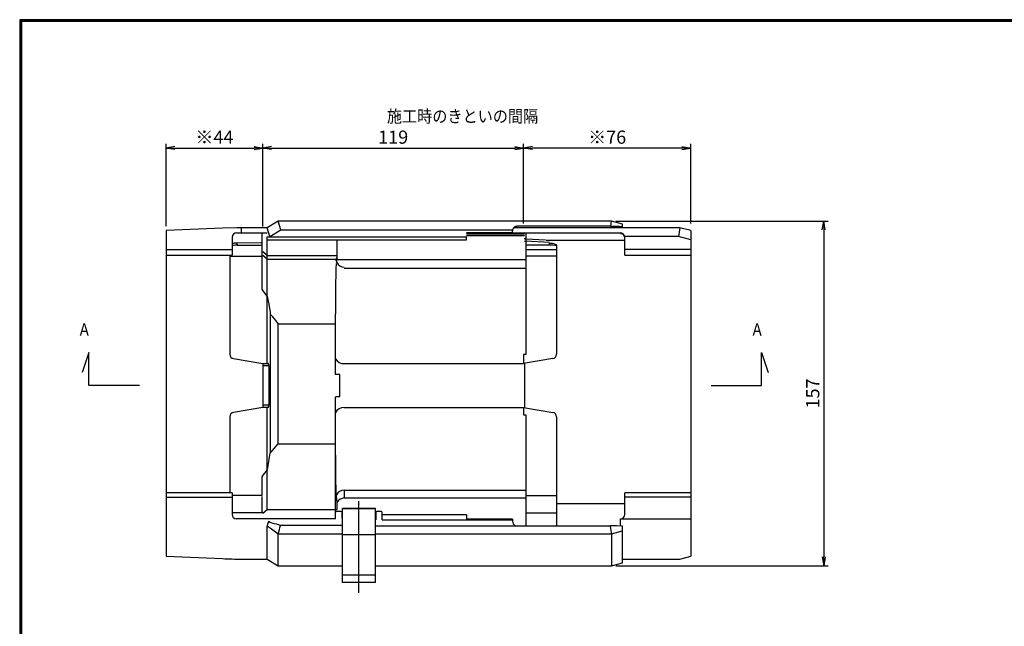
# Model space of a CAD drawing. Extents: x 15 to 1463, y 15 to 567.
# Drawn here: x 15 to 463, y 291 to 567 of the extents above; entities that cross this region are included whole.
import ezdxf

# ---------------------------------------------------------------- set-up
doc = ezdxf.new("R2010")
doc.units = 0
doc.header["$PDMODE"] = 1
doc.linetypes.add('CENTER', pattern=[50.8, 31.75, -6.35, 6.35, -6.35])
doc.layers.get('0').update_dxf_attribs({"linetype": 'CONTINUOUS'})
doc.layers.get('DEFPOINTS').update_dxf_attribs({"linetype": 'CONTINUOUS'})
for name, color, linetype in [('CENTER L', 1, 'CENTER'), ('SEIHIN', 3, 'CONTINUOUS'), ('SUNPOU', 4, 'CONTINUOUS'), ('ZUWAKU', 7, 'CONTINUOUS')]:
    doc.layers.add(name, color=color, linetype=linetype)
doc.styles.get("Standard").update_dxf_attribs({"font": 'TXT', "bigfont": 'bigfont.shx'})
doc.dimstyles.get("Standard").update_dxf_attribs({"dimtxt": 6, "dimasz": 4, "dimexe": 2, "dimexo": 2, "dimgap": 2, "dimtad": 3, "dimdec": 0, "dimzin": 0, "dimdsep": 46, "dimtxsty": 'STANDARD', "dimblk": 'OPEN', "dimcen": 0, "dimclrd": 256, "dimclre": 256, "dimclrt": 256, "dimadec": 0, "dimazin": 0, "dimtfac": 1, "dimtdec": 0, "dimtofl": 0, "dimtmove": 0, "dimatfit": 3, "dimldrblk": 'OPEN', "dimfxl": 1, "dimtolj": 1, "dimtzin": 0, "dimlwd": -1, "dimlwe": -1, "dimarcsym": 0})

# ---------------------------------------------------------------- blocks, each defined once
blk = doc.blocks.new('_Open')
at = {"color": 0, "lineweight": -2}
for p, q in [((-1, 0.17), (0, 0)), ((-1, -0.17), (0, 0)), ((0, 0), (-1, 0))]:
    blk.add_line(p, q, dxfattribs=at)
blk = doc.blocks.new('*D5')
at = {"layer": 'DEFPOINTS', "color": 0}
for p in [(284.01, 475), (284.01, 318.37), (380.45, 318.37)]:
    blk.add_point(p, dxfattribs=at)
at = {"layer": 'SUNPOU'}
for p, q in [((286.01, 475), (382.45, 475)), ((380.45, 471), (380.45, 322.37)), ((286.01, 318.37), (382.45, 318.37))]:
    blk.add_line(p, q, dxfattribs=at)
at = {"layer": 'SUNPOU', "xscale": 4, "yscale": 4, "zscale": 4}
for p, rotation in [((380.45, 475), 90), ((380.45, 318.37), 270)]:
    blk.add_blockref('_Open', p, dxfattribs=dict(at, rotation=rotation))
at = {"layer": 'SUNPOU', "insert": (375.45, 396.68), "char_height": 6, "attachment_point": 5, "rotation": 90}
blk.add_mtext('\\A1;157', dxfattribs=at)
blk = doc.blocks.new('*D11')
at = {"layer": 'DEFPOINTS', "color": 0}
for p in [(125.51, 508.19), (81.51, 470.69), (125.51, 470.58)]:
    blk.add_point(p, dxfattribs=at)
at = {"layer": 'SUNPOU'}
for p, q in [((81.51, 472.69), (81.51, 510.19)), ((125.51, 472.58), (125.51, 510.19)), ((85.51, 508.19), (121.51, 508.19))]:
    blk.add_line(p, q, dxfattribs=at)
at = {"layer": 'SUNPOU', "xscale": 4, "yscale": 4, "zscale": 4, "rotation": 180}
blk.add_blockref('_Open', (81.51, 508.19), dxfattribs=at)
at = {"layer": 'SUNPOU', "xscale": 4, "yscale": 4, "zscale": 4}
blk.add_blockref('_Open', (125.51, 508.19), dxfattribs=at)
at = {"layer": 'SUNPOU', "insert": (103.51, 513.19), "char_height": 6, "attachment_point": 5}
blk.add_mtext('\\A1;※44', dxfattribs=at)
blk = doc.blocks.new('*D12')
at = {"layer": 'DEFPOINTS', "color": 0}
for p in [(244.02, 508.19), (244.02, 471.99), (320.01, 471.99)]:
    blk.add_point(p, dxfattribs=at)
at = {"layer": 'SUNPOU'}
for p, q in [((244.02, 473.99), (244.02, 510.19)), ((320.01, 473.99), (320.01, 510.19)), ((316.01, 508.19), (248.02, 508.19))]:
    blk.add_line(p, q, dxfattribs=at)
at = {"layer": 'SUNPOU', "xscale": 4, "yscale": 4, "zscale": 4, "rotation": 180}
blk.add_blockref('_Open', (244.02, 508.19), dxfattribs=at)
at = {"layer": 'SUNPOU', "xscale": 4, "yscale": 4, "zscale": 4}
blk.add_blockref('_Open', (320.01, 508.19), dxfattribs=at)
at = {"layer": 'SUNPOU', "insert": (282.02, 513.19), "char_height": 6, "attachment_point": 5}
blk.add_mtext('\\A1;※76', dxfattribs=at)
blk = doc.blocks.new('*D13')
at = {"layer": 'DEFPOINTS', "color": 0}
for p in [(244.02, 508.19), (125.51, 470.58), (244.02, 471.99)]:
    blk.add_point(p, dxfattribs=at)
at = {"layer": 'SUNPOU'}
for p, q in [((125.51, 472.58), (125.51, 510.19)), ((244.02, 473.99), (244.02, 510.19)), ((129.51, 508.19), (240.02, 508.19))]:
    blk.add_line(p, q, dxfattribs=at)
at = {"layer": 'SUNPOU', "xscale": 4, "yscale": 4, "zscale": 4, "rotation": 180}
blk.add_blockref('_Open', (125.51, 508.19), dxfattribs=at)
at = {"layer": 'SUNPOU', "xscale": 4, "yscale": 4, "zscale": 4}
blk.add_blockref('_Open', (244.02, 508.19), dxfattribs=at)
at = {"layer": 'SUNPOU', "insert": (184.77, 513.19), "char_height": 6, "attachment_point": 5}
blk.add_mtext('\\A1;119', dxfattribs=at)

msp = doc.modelspace()

# ---------------------------------------------------------------- linework, layer by layer
at = {"layer": 'CENTER L', "ltscale": 5}
msp.add_line((169.16, 305.96), (169.16, 347.7), dxfattribs=at)
at = {"layer": 'SEIHIN', "ltscale": 5}
for p, q in [((132.51, 475), (127.51, 471.99)), ((284.01, 475), (132.51, 475)), ((133.62, 471), (132.51, 475)), ((283.72, 472.69), (284.01, 475)), ((289.01, 473.7), (284.01, 475)), ((289.01, 473.7), (284.01, 475)), ((107.18, 471.81), (81.51, 470.69)), ((81.51, 470.69), (81.51, 322.67)), ((115.84, 469.68), (115.84, 471.99)), ((127.51, 471.99), (115.84, 471.99)), ((128.62, 467.99), (127.51, 471.99)), ((128.62, 467.99), (133.62, 471)), ((133.62, 471), (239.03, 471)), ((239.01, 470.07), (239.01, 470.7)), ((315.01, 471.99), (239.6, 471.99)), ((283.72, 472.82), (241.01, 472.69)), ((283.72, 472.69), (241.01, 472.55)), ((241.01, 472.55), (241.01, 472.69)), ((289.01, 471.99), (289.01, 473.7)), ((315.01, 471.99), (314.5, 467.99)), ((320.01, 470.69), (315.01, 471.99)), ((320.01, 470.69), (320.01, 322.67)), ((111.51, 467.75), (111.51, 459.57)), ((113.5, 469.68), (127.51, 469.68)), ((125.01, 469.68), (125.01, 444.02)), ((127.51, 467.91), (218.01, 467.91)), ((127.51, 440.71), (127.51, 467.91)), ((127.51, 466.57), (218.01, 466.57)), ((159.09, 466.57), (159.09, 457.54)), ((238.51, 469.7), (218.01, 469.7)), ((218.01, 469.57), (238.51, 469.57)), ((288.01, 469.55), (218.01, 469.55)), ((218.01, 469.29), (244.51, 469.29)), ((244.51, 468.29), (218.01, 468.29)), ((218.01, 466.57), (218.01, 467.91)), ((244.51, 465.88), (244.91, 465.88)), ((255.8, 465.27), (244.91, 465.88)), ((254.02, 466.36), (244.98, 466.86)), ((245.01, 469.29), (245.01, 414.4)), ((254.31, 466.3), (290.01, 466.3)), ((314.5, 467.99), (289.99, 467.99)), ((290.01, 459.57), (290.01, 467.7)), ((320.01, 466.56), (314.5, 467.99)), ((81.51, 462.07), (111.51, 462.07)), ((124.81, 465.16), (113.73, 465.05)), ((113.92, 464.05), (125.01, 464.16)), ((127.51, 459.45), (125.51, 461.05)), ((255.6, 464.05), (245.01, 464.16)), ((245.01, 462.12), (259.01, 462.12)), ((259.01, 463.89), (259.01, 414.47)), ((320.01, 462.07), (290.01, 462.07)), ((81.51, 459.57), (111.51, 459.57)), ((110.51, 459.07), (110.51, 414.47)), ((110.51, 459.07), (125.01, 459.07)), ((127.51, 457.77), (125.51, 459.35)), ((127.51, 459.45), (159.06, 459.45)), ((127.51, 457.77), (158.92, 457.77)), ((159.06, 458.55), (158.75, 456.78)), ((159.09, 457.54), (245.01, 457.54)), ((259.01, 459.07), (245.01, 459.07)), ((290.01, 459.57), (320.01, 459.57)), ((162.51, 453.67), (245.01, 453.67)), ((127.51, 410.27), (127.51, 440.71)), ((132.27, 428.38), (158.52, 428.38)), ((158.51, 405.27), (158.51, 428.14)), ((112.18, 412.5), (125.51, 410.27)), ((244.01, 414.4), (244.01, 410.27)), ((245.01, 414.4), (244.01, 414.4)), ((257.34, 412.5), (244.01, 410.27)), ((125.51, 410.27), (125.51, 390.27)), ((125.51, 410.27), (127.98, 410.27)), ((128.25, 409.28), (125.51, 409.28)), ((128.25, 409.28), (128.25, 391.27)), ((162.51, 410.27), (244.01, 410.27)), ((244.51, 410.36), (244.51, 390.19)), ((160.51, 405.27), (158.51, 405.27)), ((160.51, 395.27), (160.51, 405.27)), ((158.5, 339.71), (158.51, 395.03)), ((158.51, 395.27), (160.51, 395.27)), ((158.51, 395.27), (158.51, 395.27)), ((125.51, 390.27), (112.18, 388.05)), ((128.25, 391.27), (125.51, 391.27)), ((127.98, 390.27), (125.51, 390.27)), ((127.51, 343.84), (127.51, 390.27)), ((162.51, 390.27), (244.01, 390.27)), ((244.01, 390.27), (244.01, 386.98)), ((244.01, 390.27), (257.34, 388.05)), ((110.51, 386.08), (110.51, 351.53)), ((244.01, 386.98), (245.01, 386.98)), ((245.01, 386.98), (245.01, 336.52)), ((259.01, 386.08), (259.01, 336.51)), ((132.27, 373.7), (158.51, 373.7)), ((125.01, 358.83), (125.01, 350.29)), ((111.51, 351.53), (81.51, 351.53)), ((81.51, 349.49), (111.51, 349.49)), ((111.51, 351.53), (111.51, 341.71)), ((125.01, 350.29), (111.51, 350.29)), ((125.01, 349.84), (125.01, 343.35)), ((162.51, 352.74), (245.01, 352.74)), ((162.51, 352.74), (162.51, 349.16)), ((162.51, 349.16), (245.01, 349.16)), ((245.01, 350.29), (259.01, 350.29)), ((320.01, 351.53), (290.01, 351.53)), ((290.01, 341.71), (290.01, 351.53)), ((320.01, 349.49), (290.01, 349.49)), ((290.01, 346.42), (259.01, 346.42)), ((125.34, 342.32), (111.51, 342.32)), ((125.51, 342.24), (127.51, 343.84)), ((127.51, 343.84), (159.29, 343.84)), ((161.01, 343.03), (159.01, 343.03)), ((161.51, 339.99), (161.51, 342.53)), ((161.66, 310.66), (161.66, 344.37)), ((161.66, 344.37), (176.66, 344.37)), ((176.66, 344.37), (161.66, 344.37)), ((176.66, 310.66), (176.66, 344.37)), ((176.81, 342.53), (176.81, 339.21)), ((179.31, 343.03), (177.31, 343.03)), ((179.81, 339.21), (179.81, 342.53)), ((218.01, 341.55), (179.92, 341.55)), ((218.01, 341.55), (218.01, 339.54)), ((245.01, 342.32), (259.01, 342.32)), ((158.5, 339.71), (113.51, 339.71)), ((127.51, 321.37), (127.51, 336.52)), ((161.66, 336.66), (133.52, 336.66)), ((161.51, 339.99), (161.66, 339.99)), ((176.66, 339.21), (176.81, 339.21)), ((176.66, 336.52), (283.52, 336.52)), ((179.81, 339.21), (239, 339.21)), ((239.01, 339.54), (218.01, 339.54)), ((239.01, 339.54), (239.01, 338.62)), ((288.01, 339.71), (320.01, 339.71)), ((288.01, 336.4), (288.01, 339.71)), ((289.01, 334.25), (289.01, 336.36)), ((132.51, 318.37), (132.51, 332.82)), ((132.52, 332.89), (161.66, 332.89)), ((176.66, 332.38), (161.66, 332.38)), ((176.66, 332.89), (284.01, 332.89)), ((284.01, 332.87), (289.01, 334.25)), ((284.01, 332.87), (284.01, 318.37)), ((289.01, 319.67), (289.01, 334.25)), ((81.51, 322.67), (107.18, 321.56)), ((315.07, 321.39), (320.01, 322.67)), ((115.84, 321.37), (127.51, 321.37)), ((127.51, 321.37), (132.51, 318.37)), ((132.51, 318.37), (161.66, 318.37)), ((176.66, 318.37), (284.01, 318.37)), ((284.01, 318.37), (289.01, 319.67)), ((289.01, 321.37), (314.95, 321.37)), ((176.66, 313.98), (161.66, 313.98)), ((176.66, 310.66), (161.66, 310.66))]:
    msp.add_line(p, q, dxfattribs=at)
for points in [[(115.84, 471.99), (113.68, 471.98), (107.18, 471.81)], [(283.72, 472.69), (285.63, 472.67), (287.41, 472.66), (289.01, 472.64)], [(113.73, 465.05), (112.49, 464.95), (111.51, 464.72)], [(255.8, 465.05), (257.03, 464.95), (258.12, 464.69), (258.78, 464.32), (259.01, 463.89)], [(158.53, 412.47), (158.53, 413.94), (158.54, 415.86), (158.54, 417.77), (158.55, 419.65), (158.56, 421.52), (158.56, 423.34), (158.57, 425.14), (158.58, 426.91), (158.59, 428.64), (158.61, 431.99), (158.62, 433.61), (158.63, 435.18), (158.64, 436.71), (158.65, 438.18), (158.66, 439.62), (158.68, 441), (158.69, 442.32), (158.7, 443.6), (158.72, 444.82), (158.73, 445.98), (158.75, 447.08), (158.76, 448.12), (158.78, 449.1), (158.79, 450.02), (158.81, 450.87), (158.82, 451.66), (158.84, 452.38), (158.86, 453.04), (158.89, 454.12), (158.92, 454.94), (158.96, 455.49), (158.99, 455.76)], [(125.01, 444.02), (125.51, 443.37), (127.51, 440.71)], [(127.51, 440.71), (128.17, 437.19), (128.78, 433.46)], [(128.78, 433.46), (128.78, 423.29), (128.78, 413.11), (128.78, 400.27), (128.78, 384.92), (128.78, 369.56)], [(132.27, 428.69), (132.27, 421.26), (132.27, 413.83), (132.27, 407.4), (132.27, 400.98), (132.27, 387.27), (132.27, 373.55)], [(128.25, 409.28), (128.24, 409.44), (128.23, 409.61), (128.22, 409.75), (128.19, 409.89), (128.16, 410.01), (128.13, 410.11), (128.09, 410.19), (128.05, 410.24), (128.02, 410.27), (127.98, 410.27)], [(158.93, 350.52), (158.91, 350.7), (158.89, 350.95), (158.88, 351.27), (158.86, 351.67), (158.84, 352.16), (158.83, 352.72), (158.81, 353.36), (158.79, 354.08), (158.78, 354.87), (158.76, 355.73), (158.75, 356.66), (158.73, 357.67), (158.72, 358.73), (158.7, 359.87), (158.69, 361.07), (158.67, 362.34), (158.66, 363.66), (158.65, 365.04), (158.64, 366.48), (158.62, 367.98), (158.61, 369.52), (158.6, 371.11), (158.59, 372.75), (158.58, 374.44), (158.57, 376.16), (158.57, 377.92), (158.56, 379.72), (158.55, 381.55), (158.54, 383.41), (158.54, 385.3), (158.54, 386.35), (158.53, 387.39), (158.53, 387.96)], [(128.78, 369.58), (130.78, 371.78), (132.27, 373.55)], [(127.51, 361.99), (125.51, 359.45), (125.01, 358.83)], [(127.51, 336.52), (128.77, 335.6), (129.99, 334.63), (131.22, 333.68), (132.51, 332.82)], [(133.52, 336.66), (132.67, 336.97), (131.71, 337.21), (130.71, 337.42), (129.7, 337.68), (128.86, 337.98), (128.06, 338.44)], [(284.01, 332.89), (283.94, 333.42), (283.82, 334.29), (283.7, 335.18), (283.52, 336.51)], [(289.01, 336.36), (286.28, 336.47), (283.52, 336.51)]]:
    msp.add_lwpolyline(points, dxfattribs=at)
for centre, radius, start, end in [((238.51, 470.2), 0.5, 270.036, 0.039), ((238.51, 470.07), 0.5, 270.0391, 0.036), ((241.01, 470.57), 2, 132.5533, 180.0075), ((241.02, 470.7), 2.01, 171.5177, 180), ((241, 470.7), 1.99, 89.5615, 171.3811), ((240.95, 470.62), 1.93, 88.3154, 132.2455), ((113.5, 467.69), 1.99, 89.6376, 178.4091), ((245.01, 467.36), 0.5, 180, 267.1764), ((288.02, 467.69), 1.99, 8.7302, 90.3272), ((288.19, 467.5), 1.82, 0.4437, 95.8111), ((114.04, 416.9), 47.15, 90.1387, 93.0708), ((115.31, 464.84), 1.59, 172.4832, 209.7368), ((254.22, 464.84), 1.59, 330.2632, 7.5168), ((255.89, 432.55), 31.5, 84.3197, 90.5349), ((-212.5, 457.52), 371.59, 359.7875, 0.0036), ((162.73, 458.27), 4.22, 210.1854, 266.9556), ((82.94, 391), 62.08, 37.3867, 41.7942), ((112.51, 414.47), 2, 180, 260.5377), ((162.09, 414.23), 3.97, 206.2984, 276.0421), ((257.01, 414.47), 2, 279.4623, 0), ((127.03, 391.06), 1.23, 320.4236, 9.5909), ((162.2, 386.23), 4.06, 85.6071, 154.75), ((112.51, 386.08), 2, 99.4623, 180), ((257.01, 386.08), 2, 0, 80.5377), ((74.68, 374.73), 54.34, 346.4412, 354.5423), ((162.51, 348.73), 4, 89.9521, 153.435), ((-185.21, 308), 346.76, 6.5103, 7.0446), ((162.9, 344.79), 4.39, 95.1321, 144.9639), ((-201.13, 345.71), 360.44, 359.7027, 0.2539), ((113.51, 341.71), 2, 180, 270), ((126.63, 343.3), 1.62, 178.2382, 217.2229), ((159.01, 342.53), 0.5, 90, 180), ((161.01, 342.53), 0.5, 0, 90), ((177.31, 342.53), 0.5, 90, 180), ((179.31, 342.53), 0.5, 0, 90), ((288.01, 341.71), 2, 270, 0), ((360.84, 269.62), 242.73, 163.5297, 163.9918), ((83.71, 347.87), 51.06, 342.9297, 347.3115), ((241.13, 338.57), 2.12, 178.8543, 245.9798), ((115.84, 521.37), 200, 267.5187, 270)]:
    msp.add_arc(centre, radius, start, end, dxfattribs=at)
at = {"layer": 'SUNPOU'}
for p, q in [((46.49, 415.29), (43.44, 406.18)), ((46.49, 400.27), (46.49, 415.29)), ((352.2, 415.29), (355.26, 406.18)), ((352.2, 400.27), (352.2, 415.29)), ((69.41, 400.27), (46.49, 400.27)), ((329.28, 400.27), (352.2, 400.27))]:
    msp.add_line(p, q, dxfattribs=at)
at = {"layer": 'ZUWAKU'}
for points in [[(15, 566.6), (15, 15), (812.6, 15), (812.6, 566.6)], [(15.2, 566.4), (15.2, 15.2), (812.4, 15.2), (812.4, 566.4)], [(15.4, 566.2), (15.4, 15.4), (812.2, 15.4), (812.2, 566.2)], [(15.6, 566), (15.6, 15.6), (812, 15.6), (812, 566)], [(15.8, 565.8), (15.8, 15.8), (811.8, 15.8), (811.8, 565.8)]]:
    msp.add_lwpolyline(points, close=True, dxfattribs=at)

# ---------------------------------------------------------------- texts
at = {"layer": 'SUNPOU', "ltscale": 5, "width": 0.9}
for s, p in [('施工時のきといの間隔', (181.91, 519.89)), ('A', (42.27, 422.94)), ('A', (348.09, 422.94))]:
    msp.add_text(s, height=5.6, dxfattribs=at).set_placement(p)

# ---------------------------------------------------------------- dimensions: what is measured, and where the dimension line sits
at = {"layer": 'SUNPOU', "ltscale": 5}
for base, p1, p2, picture, middle in [((125.51, 508.19), (81.51, 470.69), (125.51, 470.58), '*D11', (103.51, 513.19)), ((244.02, 508.19), (320.01, 471.99), (244.02, 471.99), '*D12', (282.02, 513.19))]:
    dim = msp.add_linear_dim(base=base, p1=p1, p2=p2, text='※<>', dimstyle='STANDARD', dxfattribs=at)
    dim.commit()
    dim.dimension.update_dxf_attribs({"geometry": picture, "text_midpoint": middle})
dim = msp.add_linear_dim(base=(244.02, 508.19), p1=(125.51, 470.58), p2=(244.02, 471.99), dimstyle='STANDARD', dxfattribs=at)
dim.commit()
dim.dimension.update_dxf_attribs({"geometry": '*D13', "text_midpoint": (184.77, 513.19)})
dim = msp.add_linear_dim(base=(380.45, 318.37), p1=(284.01, 475), p2=(284.01, 318.37), angle=90, dimstyle='STANDARD', dxfattribs=at)
dim.commit()
dim.dimension.update_dxf_attribs({"geometry": '*D5', "text_midpoint": (375.45, 396.68)})

doc.saveas('drawing.dxf')
